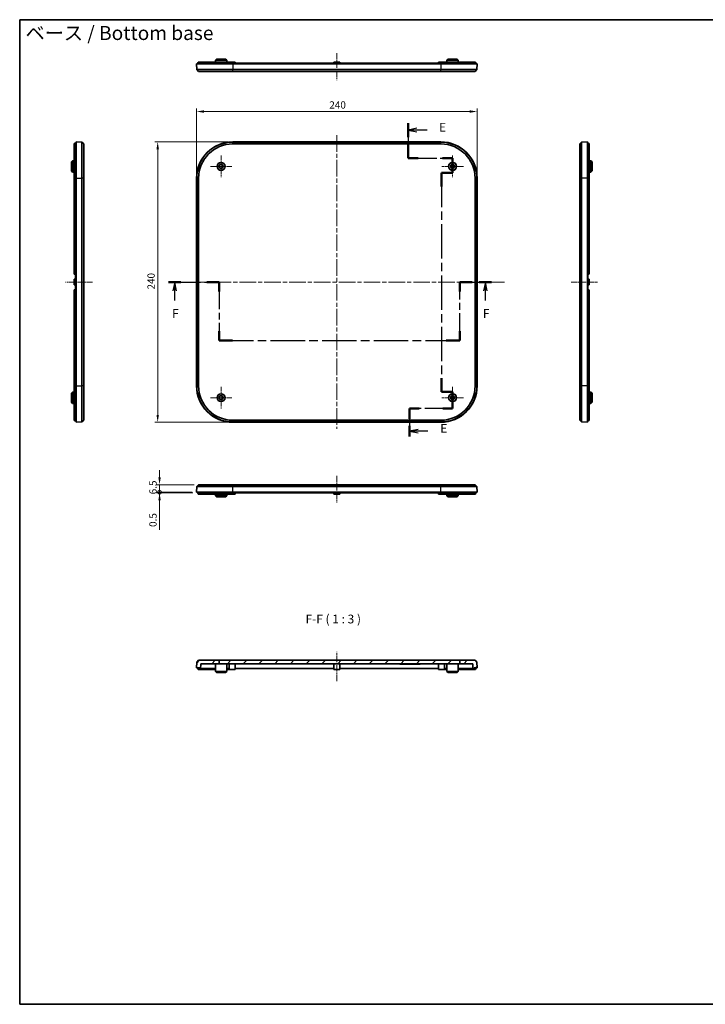
# Model space of a CAD drawing. Units: millimetres. Extents: x 36 to 5355, y 20 to 1004.
# Drawn here: x 3390 to 3976, y 20 to 863 of the extents above; entities that cross this region are included whole.
import ezdxf

# ---------------------------------------------------------------- set-up
doc = ezdxf.new("R2010")
doc.units = ezdxf.units.MM
doc.header["$LTSCALE"] = 2.5
doc.linetypes.add('CHAIN', pattern=[0.3543, 0.2362, -0.0295, 0.0591, -0.0295])
doc.layers.get('Defpoints').update_dxf_attribs({"lineweight": 25})
for name, color, linetype, lineweight in [('Border (ISO)', 7, 'Continuous', 35), ('Center Mark (ISO)', 131, 'Continuous', 18), ('Centerline (ISO)', 131, 'Continuous', 18), ('Dimension (ISO)', 7, 'Continuous', 18), ('Hatch (ISO)', 1, 'Continuous', 18), ('Section Line (ISO)', 7, 'CHAIN', 25), ('Symbol (ISO)', 7, 'Continuous', 18), ('Visible (ISO)', 7, 'Continuous', 35), ('Visible Narrow (ISO)', 7, 'Continuous', 25)]:
    doc.layers.add(name, color=color, linetype=linetype, lineweight=lineweight)
doc.styles.add('Note Text (TK)', font='txt')
doc.dimstyles.new('Default - Method 1b (TK)', dxfattribs={"dimscale": 2.5, "dimtxt": 2.5, "dimasz": 2.5, "dimexe": 1, "dimexo": 1.5, "dimgap": 1, "dimtad": 1, "dimtoh": 1, "dimrnd": 1e-08, "dimdsep": 46, "dimtxsty": 'Note Text (TK)', "dimcen": 0.09, "dimdle": 5, "dimclrd": 100, "dimclre": 100, "dimclrt": 7, "dimadec": 1, "dimazin": 1, "dimtfac": 1, "dimtmove": 0, "dimatfit": 3, "dimfxl": 1, "dimtolj": 1, "dimlwd": -1, "dimlwe": -1, "dimarcsym": 0})

# ---------------------------------------------------------------- blocks, each defined once
blk = doc.blocks.new('図面枠 tk図枠')
at = {"layer": 'Border (ISO)'}
for p, q in [((14.5, 289), (405.5, 289)), ((14.5, 289), (14.5, 8)), ((14.5, 8), (405.5, 8))]:
    blk.add_line(p, q, dxfattribs=at)
blk = doc.blocks.new('2dTransSection4')
at = {"layer": 'Section Line (ISO)', "linetype": 'CHAIN', "ltscale": 16.909384}
blk.add_line((125.29, 259.51), (125.29, 249.52), dxfattribs=at)
at = {"layer": 'Section Line (ISO)', "linetype": 'Continuous', "lineweight": 50}
for p, q in [((125.29, 259.51), (125.29, 255.52)), ((125.29, 253.52), (125.29, 249.52)), ((125.29, 249.52), (128.17, 249.52)), ((135.05, 249.52), (137.92, 249.52)), ((137.92, 249.52), (137.92, 245.3)), ((137.92, 245.3), (134.76, 245.3)), ((134.76, 245.3), (134.76, 241.43)), ((134.76, 186.66), (134.76, 182.79)), ((134.76, 182.79), (137.92, 182.79)), ((137.92, 182.79), (137.92, 178.06)), ((128.41, 178.06), (125.65, 178.06)), ((125.65, 178.06), (125.65, 175.06)), ((137.92, 178.06), (135.16, 178.06)), ((125.65, 173.06), (125.65, 170.06))]:
    blk.add_line(p, q, dxfattribs=at)
at = {"layer": 'Section Line (ISO)', "linetype": 'Continuous'}
for p, q in [((127.79, 258.01), (125.29, 257.51)), ((127.79, 257.51), (125.29, 257.51)), ((125.29, 257.51), (127.79, 257.01)), ((130.67, 257.51), (127.79, 257.51)), ((128.15, 172.06), (125.65, 171.56)), ((128.15, 171.56), (125.65, 171.56)), ((125.65, 171.56), (128.15, 171.06)), ((130.87, 171.56), (128.15, 171.56))]:
    blk.add_line(p, q, dxfattribs=at)
at = {"layer": 'Section Line (ISO)', "linetype": 'CHAIN', "ltscale": 13.76973}
blk.add_line((125.29, 249.52), (137.92, 249.52), dxfattribs=at)
at = {"layer": 'Section Line (ISO)', "linetype": 'CHAIN', "ltscale": 4.697394}
blk.add_line((137.92, 249.52), (137.92, 245.3), dxfattribs=at)
at = {"layer": 'Section Line (ISO)', "linetype": 'CHAIN', "ltscale": 3.518723}
for p, q in [((137.92, 245.3), (134.76, 245.3)), ((134.76, 182.79), (137.92, 182.79))]:
    blk.add_line(p, q, dxfattribs=at)
at = {"layer": 'Section Line (ISO)', "linetype": 'CHAIN', "ltscale": 16.550695}
blk.add_line((134.76, 245.3), (134.76, 182.79), dxfattribs=at)
at = {"layer": 'Section Line (ISO)', "linetype": 'CHAIN', "ltscale": 5.262523}
blk.add_line((137.92, 182.79), (137.92, 178.06), dxfattribs=at)
at = {"layer": 'Section Line (ISO)', "linetype": 'CHAIN', "ltscale": 13.432595}
blk.add_line((137.92, 178.06), (125.65, 178.06), dxfattribs=at)
at = {"layer": 'Section Line (ISO)', "linetype": 'CHAIN', "ltscale": 14.109582}
blk.add_line((125.65, 178.06), (125.65, 170.06), dxfattribs=at)
at = {"layer": 'Section Line (ISO)', "char_height": 2.5, "attachment_point": 7, "style": 'Note Text (TK)'}
for insert in [(134.06, 256.28), (134.42, 170.33)]:
    blk.add_mtext('E', dxfattribs=dict(at, insert=insert))
blk = doc.blocks.new('2dTransSection5')
at = {"layer": 'Section Line (ISO)', "linetype": 'CHAIN', "ltscale": 15.404308}
blk.add_line((56.96, 214.13), (71.33, 214.13), dxfattribs=at)
at = {"layer": 'Section Line (ISO)', "linetype": 'Continuous', "lineweight": 50}
for p, q in [((56.96, 214.13), (60.42, 214.13)), ((67.88, 214.13), (71.33, 214.13)), ((71.33, 214.13), (71.33, 211.46)), ((139.98, 211.46), (139.98, 214.13)), ((139.98, 214.13), (143.52, 214.13)), ((145.52, 214.13), (149.05, 214.13)), ((71.33, 200.11), (71.33, 197.44)), ((139.98, 197.44), (139.98, 200.11)), ((71.33, 197.44), (75.22, 197.44)), ((136.1, 197.44), (139.98, 197.44))]:
    blk.add_line(p, q, dxfattribs=at)
at = {"layer": 'Section Line (ISO)', "linetype": 'Continuous'}
for p, q in [((58.69, 214.13), (58.19, 211.63)), ((58.69, 211.63), (58.69, 214.13)), ((59.19, 211.63), (58.69, 214.13)), ((147.29, 214.13), (146.79, 211.63)), ((147.29, 211.63), (147.29, 214.13)), ((147.79, 211.63), (147.29, 214.13)), ((58.69, 208.84), (58.69, 211.63)), ((147.29, 208.82), (147.29, 211.63))]:
    blk.add_line(p, q, dxfattribs=at)
at = {"layer": 'Section Line (ISO)', "linetype": 'CHAIN', "ltscale": 13.189505}
for p, q in [((71.33, 214.13), (71.33, 197.44)), ((139.98, 197.44), (139.98, 214.13))]:
    blk.add_line(p, q, dxfattribs=at)
at = {"layer": 'Section Line (ISO)', "linetype": 'CHAIN', "ltscale": 15.623689}
blk.add_line((139.98, 214.13), (149.05, 214.13), dxfattribs=at)
at = {"layer": 'Section Line (ISO)', "linetype": 'CHAIN', "ltscale": 16.616875}
blk.add_line((71.33, 197.44), (139.98, 197.44), dxfattribs=at)
at = {"layer": 'Section Line (ISO)', "insert": (57.98, 203.13), "char_height": 2.5, "attachment_point": 7, "line_spacing_factor": 1.875, "style": 'Note Text (TK)'}
blk.add_mtext('F', dxfattribs=at)
at = {"layer": 'Section Line (ISO)', "insert": (146.58, 203.13), "char_height": 2.5, "attachment_point": 7, "style": 'Note Text (TK)'}
blk.add_mtext('F', dxfattribs=at)
blk = doc.blocks.new('*D69')
at = {"layer": 'Defpoints', "color": 0}
for p in [(3781.02, 784.38), (3541.02, 727.38), (3781.02, 727.38)]:
    blk.add_point(p, dxfattribs=at)
at = {"layer": 'Dimension (ISO)', "color": 100}
for p, q in [((3541.02, 731.13), (3541.02, 786.88)), ((3547.27, 784.38), (3774.77, 784.38)), ((3781.02, 731.13), (3781.02, 786.88))]:
    blk.add_line(p, q, dxfattribs=at)
for points in [[(3547.27, 785.43), (3547.27, 783.34), (3541.02, 784.38)], [(3774.77, 785.43), (3774.77, 783.34), (3781.02, 784.38)]]:
    blk.add_solid(points, dxfattribs=at)
at = {"layer": 'Dimension (ISO)', "color": 7, "insert": (3654.59, 790.01), "char_height": 6.25, "attachment_point": 4, "style": 'Note Text (TK)'}
blk.add_mtext('\\A1;240', dxfattribs=at)
blk = doc.blocks.new('*D70')
at = {"layer": 'Defpoints', "color": 0}
for p in [(3572.02, 758.38), (3507.78, 518.38), (3572.02, 518.38)]:
    blk.add_point(p, dxfattribs=at)
at = {"layer": 'Dimension (ISO)', "color": 100}
for p, q in [((3568.27, 758.38), (3505.28, 758.38)), ((3507.78, 752.13), (3507.78, 524.63)), ((3568.27, 518.38), (3505.28, 518.38))]:
    blk.add_line(p, q, dxfattribs=at)
for points in [[(3506.74, 752.13), (3508.82, 752.13), (3507.78, 758.38)], [(3506.74, 524.63), (3508.82, 524.63), (3507.78, 518.38)]]:
    blk.add_solid(points, dxfattribs=at)
at = {"layer": 'Dimension (ISO)', "color": 7, "insert": (3502.15, 631.96), "char_height": 6.25, "attachment_point": 4, "rotation": 90, "style": 'Note Text (TK)'}
blk.add_mtext('\\A1;240', dxfattribs=at)
blk = doc.blocks.new('_DotSmall')
at = {"color": 0, "linetype": 'ByBlock', "const_width": 0.5}
blk.add_lwpolyline([(-0.0625, 0, 1), (0.0625, 0, 1)], format="xyb", close=True, dxfattribs=at)
blk = doc.blocks.new('*D92')
at = {"layer": 'Defpoints', "color": 0}
for p in [(3542.75, 464.87), (3509.39, 458.37), (3541.02, 458.37)]:
    blk.add_point(p, dxfattribs=at)
at = {"layer": 'Dimension (ISO)', "color": 100}
for p, q in [((3509.39, 471.12), (3509.39, 477.37)), ((3539, 464.87), (3506.89, 464.87)), ((3509.39, 464.87), (3509.39, 458.37)), ((3537.27, 458.37), (3506.89, 458.37)), ((3509.39, 458.37), (3509.39, 452.12))]:
    blk.add_line(p, q, dxfattribs=at)
blk.add_solid([(3508.35, 471.12), (3510.43, 471.12), (3509.39, 464.87)], dxfattribs=at)
at = {"layer": 'Dimension (ISO)', "color": 100, "xscale": 6.25, "yscale": 6.25, "zscale": 6.25, "rotation": 90}
blk.add_blockref('_DotSmall', (3509.39, 458.37), dxfattribs=at)
at = {"layer": 'Dimension (ISO)', "color": 7, "insert": (3503.76, 456.63), "char_height": 6.25, "attachment_point": 4, "rotation": 90, "style": 'Note Text (TK)'}
blk.add_mtext('\\A1;6.5', dxfattribs=at)
blk = doc.blocks.new('*D93')
at = {"layer": 'Defpoints', "color": 0}
for p in [(3509.39, 457.87), (3541.02, 458.37), (3541.52, 457.87)]:
    blk.add_point(p, dxfattribs=at)
at = {"layer": 'Dimension (ISO)', "color": 100}
for p, q in [((3509.39, 458.37), (3509.39, 464.62)), ((3537.27, 458.37), (3506.89, 458.37)), ((3537.77, 457.87), (3506.89, 457.87)), ((3509.39, 458.37), (3509.39, 457.87)), ((3509.39, 451.62), (3509.39, 426.2))]:
    blk.add_line(p, q, dxfattribs=at)
blk.add_solid([(3508.35, 451.62), (3510.43, 451.62), (3509.39, 457.87)], dxfattribs=at)
at = {"layer": 'Dimension (ISO)', "color": 100, "xscale": 6.25, "yscale": 6.25, "zscale": 6.25, "rotation": 270}
blk.add_blockref('_DotSmall', (3509.39, 458.37), dxfattribs=at)
at = {"layer": 'Dimension (ISO)', "color": 7, "insert": (3503.76, 428.7), "char_height": 6.25, "attachment_point": 4, "rotation": 90, "style": 'Note Text (TK)'}
blk.add_mtext('\\A1;0.5', dxfattribs=at)

msp = doc.modelspace()

# ---------------------------------------------------------------- hatches: boundary and pattern name
at = {"layer": 'Hatch (ISO)'}
h = msp.add_hatch(dxfattribs=at)
h.set_pattern_fill('ANSI31', color=256, scale=76.2, style=0)
h.set_pattern_definition([(45, (3346.25, -4), (-6.7352, 6.7352), [])])
edge = h.paths.add_edge_path()
edge.add_line((3560.2533, 314.5446), (3560.2533, 311.5446))
edge.add_line((3560.2533, 311.5446), (3545.144, 311.5446))
edge.add_ellipse((3545.144, 311.0446), major_axis=(-0.4997, 0.0174), ratio=1, start_angle=272, end_angle=360)
edge.add_line((3544.6443, 311.0621), (3544.5215, 307.5446))
edge.add_line((3544.5215, 307.5446), (3543.4215, 307.5446))
edge.add_line((3543.4215, 307.5446), (3543.4215, 308.0446))
edge.add_line((3543.4215, 308.0446), (3541.0215, 308.0446))
edge.add_line((3541.0215, 308.0446), (3541.1961, 313.0456))
edge.add_line((3541.1961, 313.0456), (3542.7485, 314.5446))
edge.add_line((3542.7485, 314.5446), (3560.2533, 314.5446))
h.paths.add_polyline_path([(3560.2533, 314.5446), (3560.2533, 311.5446), (3766.1982, 311.5446), (3766.1982, 314.5446)])
edge = h.paths.add_edge_path()
edge.add_line((3766.1982, 311.5446), (3776.8989, 311.5446))
edge.add_ellipse((3776.8989, 311.0446), major_axis=(0, 0.5), ratio=1, start_angle=272, end_angle=360, ccw=False)
edge.add_line((3777.3986, 311.0621), (3777.5215, 307.5446))
edge.add_line((3777.5215, 307.5446), (3778.6215, 307.5446))
edge.add_line((3778.6215, 307.5446), (3778.6215, 308.0446))
edge.add_line((3778.6215, 308.0446), (3781.0215, 308.0446))
edge.add_line((3781.0215, 308.0446), (3780.8468, 313.0456))
edge.add_line((3780.8468, 313.0456), (3779.2945, 314.5446))
edge.add_line((3779.2945, 314.5446), (3766.1982, 314.5446))
edge.add_line((3766.1982, 314.5446), (3766.1982, 311.5446))

# ---------------------------------------------------------------- linework, layer by layer
at = {"layer": 'Center Mark (ISO)', "linetype": 'CHAIN', "ltscale": 6.852346}
for p, q in [((3562.0215, 746.6348), (3562.0215, 728.1348)), ((3760.0215, 746.6348), (3760.0215, 728.1348)), ((3571.2715, 737.3848), (3552.7715, 737.3848)), ((3769.2715, 737.3848), (3750.7715, 737.3848)), ((3562.0215, 548.6348), (3562.0215, 530.1348)), ((3760.0215, 548.6348), (3760.0215, 530.1348)), ((3571.2715, 539.3848), (3552.7715, 539.3848)), ((3769.2715, 539.3848), (3750.7715, 539.3848))]:
    msp.add_line(p, q, dxfattribs=at)
at = {"layer": 'Centerline (ISO)', "linetype": 'CHAIN', "ltscale": 8.519156}
for p, q in [((3661.0215, 834.2633), (3661.0215, 811.2633)), ((3451.9705, 638.3848), (3428.9705, 638.3848)), ((3861.3675, 638.3848), (3884.3675, 638.3848)), ((3661.0215, 472.3734), (3661.0215, 449.3734))]:
    msp.add_line(p, q, dxfattribs=at)
at = {"layer": 'Centerline (ISO)', "linetype": 'CHAIN', "ltscale": 23.990969}
for p, q in [((3661.0215, 764.1578), (3661.0215, 512.6118)), ((3535.2485, 638.3848), (3805.4111, 638.3848))]:
    msp.add_line(p, q, dxfattribs=at)
at = {"layer": 'Centerline (ISO)', "linetype": 'CHAIN', "ltscale": 9.344948}
msp.add_line((3661.0215, 296.5446), (3661.0215, 321.7741), dxfattribs=at)
at = {"layer": 'Visible (ISO)'}
for p, q in [((3542.4215, 825.7633), (3542.4215, 826.7633)), ((3570.5215, 826.7633), (3542.4215, 826.7633)), ((3557.1662, 828.2633), (3557.1584, 826.7633)), ((3558.1715, 829.2633), (3557.1662, 828.2633)), ((3566.8767, 828.2633), (3557.1662, 828.2633)), ((3558.1715, 829.2633), (3565.8715, 829.2633)), ((3565.8715, 829.2633), (3566.8767, 828.2633)), ((3566.8767, 828.2633), (3566.8846, 826.7633)), ((3570.5215, 826.7633), (3574.0215, 826.7633)), ((3571.0215, 825.7633), (3571.0215, 826.2633)), ((3574.0215, 826.7633), (3574.0267, 825.7633)), ((3658.5215, 826.7633), (3658.5162, 825.7633)), ((3658.5215, 826.7633), (3663.5215, 826.7633)), ((3663.5215, 826.7633), (3663.5267, 825.7633)), ((3748.0215, 826.7633), (3748.0162, 825.7633)), ((3748.0215, 826.7633), (3751.5215, 826.7633)), ((3751.0215, 825.7633), (3751.0215, 826.2633)), ((3751.5215, 826.7633), (3779.6215, 826.7633)), ((3755.1662, 828.2633), (3755.1584, 826.7633)), ((3756.1715, 829.2633), (3755.1662, 828.2633)), ((3764.8767, 828.2633), (3755.1662, 828.2633)), ((3756.1715, 829.2633), (3763.8715, 829.2633)), ((3763.8715, 829.2633), (3764.8767, 828.2633)), ((3764.8767, 828.2633), (3764.8846, 826.7633)), ((3779.6215, 825.7633), (3779.6215, 826.7633)), ((3541.0215, 825.2633), (3572.0215, 825.2633)), ((3541.0215, 825.2633), (3541.1961, 820.2624)), ((3542.7485, 818.7633), (3541.1961, 820.2624)), ((3541.1961, 820.2624), (3572.0215, 820.2624)), ((3541.5215, 825.2633), (3541.5215, 825.7633)), ((3572.0215, 825.7633), (3541.5215, 825.7633)), ((3572.0215, 818.7633), (3542.7485, 818.7633)), ((3572.0215, 825.7633), (3750.0215, 825.7633)), ((3750.0215, 825.2633), (3572.0215, 825.2633)), ((3750.0215, 820.2624), (3572.0215, 820.2624)), ((3572.0215, 818.7633), (3750.0215, 818.7633)), ((3780.5215, 825.7633), (3750.0215, 825.7633)), ((3750.0215, 825.2633), (3781.0215, 825.2633)), ((3750.0215, 820.2624), (3780.8468, 820.2624)), ((3779.2945, 818.7633), (3750.0215, 818.7633)), ((3779.2945, 818.7633), (3780.8468, 820.2624)), ((3780.5215, 825.2633), (3780.5215, 825.7633)), ((3781.0215, 825.2633), (3780.8468, 820.2624)), ((3436.4705, 756.9468), (3436.4705, 727.3848)), ((3437.4705, 756.9679), (3436.9705, 756.9679)), ((3437.4705, 757.8848), (3437.4705, 727.3848)), ((3437.9705, 757.8848), (3437.4705, 757.8848)), ((3437.9705, 727.3848), (3437.9705, 758.3848)), ((3437.9705, 758.3848), (3442.9714, 758.2102)), ((3444.4705, 756.6578), (3442.9714, 758.2102)), ((3442.9714, 727.3848), (3442.9714, 758.2102)), ((3444.4705, 756.6578), (3444.4705, 727.3848)), ((3750.0215, 758.3848), (3572.0215, 758.3848)), ((3750.0215, 758.2102), (3572.0215, 758.2102)), ((3572.0215, 756.6578), (3750.0215, 756.6578)), ((3868.8675, 756.6578), (3870.3666, 758.2102)), ((3868.8675, 727.3848), (3868.8675, 756.6578)), ((3875.3675, 758.3848), (3870.3666, 758.2102)), ((3870.3666, 758.2102), (3870.3666, 727.3848)), ((3875.3675, 758.3848), (3875.3675, 727.3848)), ((3875.3675, 757.8848), (3875.8675, 757.8848)), ((3875.8675, 727.3848), (3875.8675, 757.8848)), ((3875.8675, 756.9679), (3876.3675, 756.9679)), ((3876.8675, 756.9468), (3876.8675, 727.3848)), ((3433.9705, 741.2348), (3434.9705, 742.24)), ((3434.9705, 742.24), (3436.4705, 742.2479)), ((3434.9705, 742.24), (3434.9705, 732.5296)), ((3878.3675, 742.24), (3876.8675, 742.2479)), ((3878.3675, 732.5296), (3878.3675, 742.24)), ((3879.3675, 741.2348), (3878.3675, 742.24)), ((3433.9705, 733.5348), (3433.9705, 741.2348)), ((3433.9705, 733.5348), (3434.9705, 732.5296)), ((3879.3675, 733.5348), (3878.3675, 732.5296)), ((3879.3675, 741.2348), (3879.3675, 733.5348)), ((3434.9705, 732.5296), (3436.4705, 732.5217)), ((3436.4705, 645.3848), (3436.4705, 727.3848)), ((3437.4705, 644.8848), (3437.4705, 727.3848)), ((3437.9705, 727.3848), (3437.9705, 549.3848)), ((3442.9714, 727.3848), (3442.9714, 549.3848)), ((3444.4705, 549.3848), (3444.4705, 727.3848)), ((3541.0215, 727.3848), (3541.0215, 549.3848)), ((3541.1961, 727.3848), (3541.1961, 549.3848)), ((3542.7485, 549.3848), (3542.7485, 727.3848)), ((3779.2945, 727.3848), (3779.2945, 549.3848)), ((3780.8468, 549.3848), (3780.8468, 727.3848)), ((3781.0215, 549.3848), (3781.0215, 727.3848)), ((3868.8675, 727.3848), (3868.8675, 549.3848)), ((3870.3666, 549.3848), (3870.3666, 727.3848)), ((3875.3675, 549.3848), (3875.3675, 727.3848)), ((3875.8675, 727.3848), (3875.8675, 644.8848)), ((3878.3675, 732.5296), (3876.8675, 732.5217)), ((3876.8675, 645.3848), (3876.8675, 727.3848)), ((3436.4705, 640.8848), (3437.4705, 640.89)), ((3436.4705, 635.8848), (3436.4705, 640.8848)), ((3436.9705, 644.8848), (3437.4705, 644.8848)), ((3437.4705, 644.8848), (3437.9705, 644.8848)), ((3437.4705, 631.8848), (3437.4705, 644.8848)), ((3875.3675, 644.8848), (3875.8675, 644.8848)), ((3875.8675, 644.8848), (3876.3675, 644.8848)), ((3875.8675, 644.8848), (3875.8675, 631.8848)), ((3876.8675, 640.8848), (3875.8675, 640.89)), ((3876.8675, 640.8848), (3876.8675, 635.8848)), ((3436.4705, 635.8848), (3437.4705, 635.8796)), ((3876.8675, 635.8848), (3875.8675, 635.8796)), ((3436.4705, 549.3848), (3436.4705, 631.3848)), ((3437.4705, 631.8848), (3436.9705, 631.8848)), ((3437.9705, 631.8848), (3437.4705, 631.8848)), ((3437.4705, 549.3848), (3437.4705, 631.8848)), ((3875.8675, 631.8848), (3875.3675, 631.8848)), ((3876.3675, 631.8848), (3875.8675, 631.8848)), ((3875.8675, 631.8848), (3875.8675, 549.3848)), ((3876.8675, 549.3848), (3876.8675, 631.3848)), ((3436.4705, 549.3848), (3436.4705, 519.8228)), ((3437.4705, 549.3848), (3437.4705, 518.8848)), ((3437.9705, 518.3848), (3437.9705, 549.3848)), ((3442.9714, 518.5594), (3442.9714, 549.3848)), ((3444.4705, 549.3848), (3444.4705, 520.1118)), ((3868.8675, 520.1118), (3868.8675, 549.3848)), ((3870.3666, 549.3848), (3870.3666, 518.5594)), ((3875.3675, 549.3848), (3875.3675, 518.3848)), ((3875.8675, 518.8848), (3875.8675, 549.3848)), ((3876.8675, 549.3848), (3876.8675, 519.8228)), ((3433.9705, 543.2348), (3434.9705, 544.24)), ((3433.9705, 535.5348), (3433.9705, 543.2348)), ((3434.9705, 544.24), (3436.4705, 544.2479)), ((3434.9705, 544.24), (3434.9705, 534.5296)), ((3878.3675, 544.24), (3876.8675, 544.2479)), ((3878.3675, 534.5296), (3878.3675, 544.24)), ((3879.3675, 543.2348), (3878.3675, 544.24)), ((3879.3675, 543.2348), (3879.3675, 535.5348)), ((3433.9705, 535.5348), (3434.9705, 534.5296)), ((3434.9705, 534.5296), (3436.4705, 534.5217)), ((3878.3675, 534.5296), (3876.8675, 534.5217)), ((3879.3675, 535.5348), (3878.3675, 534.5296)), ((3437.4705, 519.8017), (3436.9705, 519.8017)), ((3437.9705, 518.8848), (3437.4705, 518.8848)), ((3437.9705, 518.3848), (3442.9714, 518.5594)), ((3444.4705, 520.1118), (3442.9714, 518.5594)), ((3750.0215, 520.1118), (3572.0215, 520.1118)), ((3572.0215, 518.5594), (3750.0215, 518.5594)), ((3572.0215, 518.3848), (3750.0215, 518.3848)), ((3868.8675, 520.1118), (3870.3666, 518.5594)), ((3875.3675, 518.3848), (3870.3666, 518.5594)), ((3875.3675, 518.8848), (3875.8675, 518.8848)), ((3875.8675, 519.8017), (3876.3675, 519.8017)), ((3542.7485, 464.8734), (3541.1961, 463.3743)), ((3542.7485, 464.8734), (3572.0215, 464.8734)), ((3750.0215, 464.8734), (3572.0215, 464.8734)), ((3750.0215, 464.8734), (3779.2945, 464.8734)), ((3780.8468, 463.3743), (3779.2945, 464.8734)), ((3541.0215, 458.3734), (3541.1961, 463.3743)), ((3572.0215, 458.3734), (3541.0215, 458.3734)), ((3572.0215, 463.3743), (3541.1961, 463.3743)), ((3541.5215, 458.3734), (3541.5215, 457.8734)), ((3541.5215, 457.8734), (3572.0215, 457.8734)), ((3542.4215, 457.8734), (3542.4215, 456.8734)), ((3542.4215, 456.8734), (3570.5215, 456.8734)), ((3557.1662, 455.3734), (3557.1584, 456.8734)), ((3557.1662, 455.3734), (3566.8767, 455.3734)), ((3558.1715, 454.3734), (3557.1662, 455.3734)), ((3565.8715, 454.3734), (3566.8767, 455.3734)), ((3566.8767, 455.3734), (3566.8846, 456.8734)), ((3574.0215, 456.8734), (3570.5215, 456.8734)), ((3571.0215, 457.8734), (3571.0215, 457.3734)), ((3572.0215, 463.3743), (3750.0215, 463.3743)), ((3572.0215, 458.3734), (3750.0215, 458.3734)), ((3750.0215, 457.8734), (3572.0215, 457.8734)), ((3574.0215, 456.8734), (3574.0267, 457.8734)), ((3658.5215, 456.8734), (3658.5162, 457.8734)), ((3663.5215, 456.8734), (3658.5215, 456.8734)), ((3663.5215, 456.8734), (3663.5267, 457.8734)), ((3748.0215, 456.8734), (3748.0162, 457.8734)), ((3751.5215, 456.8734), (3748.0215, 456.8734)), ((3780.8468, 463.3743), (3750.0215, 463.3743)), ((3781.0215, 458.3734), (3750.0215, 458.3734)), ((3750.0215, 457.8734), (3780.5215, 457.8734)), ((3751.0215, 457.8734), (3751.0215, 457.3734)), ((3779.6215, 456.8734), (3751.5215, 456.8734)), ((3755.1662, 455.3734), (3755.1584, 456.8734)), ((3755.1662, 455.3734), (3764.8767, 455.3734)), ((3756.1715, 454.3734), (3755.1662, 455.3734)), ((3763.8715, 454.3734), (3764.8767, 455.3734)), ((3764.8767, 455.3734), (3764.8846, 456.8734)), ((3779.6215, 457.8734), (3779.6215, 456.8734)), ((3780.5215, 458.3734), (3780.5215, 457.8734)), ((3781.0215, 458.3734), (3780.8468, 463.3743)), ((3565.8715, 454.3734), (3558.1715, 454.3734)), ((3763.8715, 454.3734), (3756.1715, 454.3734)), ((3541.1961, 313.0456), (3541.0215, 308.0446)), ((3542.7485, 314.5446), (3541.1961, 313.0456)), ((3560.2533, 314.5446), (3542.7485, 314.5446)), ((3560.2533, 314.5446), (3560.2533, 311.5446)), ((3766.1982, 314.5446), (3560.2533, 314.5446)), ((3779.2945, 314.5446), (3766.1982, 314.5446)), ((3766.1982, 314.5446), (3766.1982, 311.5446)), ((3780.8468, 313.0456), (3779.2945, 314.5446)), ((3781.0215, 308.0446), (3780.8468, 313.0456)), ((3541.0215, 308.0446), (3543.4215, 308.0446)), ((3541.5215, 307.5446), (3541.5215, 308.0446)), ((3542.4215, 307.5446), (3541.5215, 307.5446)), ((3542.4215, 307.0446), (3542.4215, 307.5446)), ((3542.4215, 306.5446), (3542.4215, 307.0446)), ((3542.4215, 306.5446), (3543.4215, 306.5446)), ((3543.4215, 308.0446), (3543.4215, 307.5446)), ((3543.4215, 307.5446), (3544.5215, 307.5446)), ((3543.4215, 307.5446), (3543.4215, 307.0446)), ((3543.4215, 307.0446), (3543.4215, 306.5446)), ((3557.1584, 306.5446), (3543.4215, 306.5446)), ((3544.5215, 307.5446), (3544.6443, 311.0621)), ((3557.1531, 307.5446), (3544.5215, 307.5446)), ((3545.144, 311.5446), (3560.2533, 311.5446)), ((3557.1662, 305.0446), (3557.1338, 311.2462)), ((3557.1662, 305.0446), (3566.8767, 305.0446)), ((3558.1715, 304.0446), (3557.1662, 305.0446)), ((3565.8715, 304.0446), (3558.1715, 304.0446)), ((3560.2533, 311.5446), (3766.1982, 311.5446)), ((3565.8715, 304.0446), (3566.8767, 305.0446)), ((3566.8767, 305.0446), (3566.9092, 311.2462)), ((3569.0215, 306.5446), (3566.8846, 306.5446)), ((3569.0162, 307.5446), (3566.8898, 307.5446)), ((3569.0215, 306.5446), (3568.9953, 311.5446)), ((3574.0215, 306.5446), (3569.0215, 306.5446)), ((3574.0215, 306.5446), (3574.0476, 311.5446)), ((3658.5162, 307.5446), (3574.0267, 307.5446)), ((3658.5215, 306.5446), (3658.4953, 311.5446)), ((3663.5215, 306.5446), (3658.5215, 306.5446)), ((3663.5215, 306.5446), (3663.5476, 311.5446)), ((3748.0162, 307.5446), (3663.5267, 307.5446)), ((3714.918, 311.5446), (3714.918, 311.3546)), ((3714.918, 311.3546), (3715.5561, 311.3546)), ((3731.5833, 311.3546), (3715.5561, 311.3546)), ((3731.5833, 311.3546), (3732.2215, 311.3546)), ((3732.2215, 311.5446), (3732.2215, 311.3546)), ((3748.0215, 306.5446), (3747.9953, 311.5446)), ((3753.0215, 306.5446), (3748.0215, 306.5446)), ((3753.0215, 306.5446), (3753.0476, 311.5446)), ((3753.0215, 306.5446), (3755.1584, 306.5446)), ((3755.1531, 307.5446), (3753.0267, 307.5446)), ((3755.1662, 305.0446), (3755.1338, 311.2462)), ((3755.1662, 305.0446), (3764.8767, 305.0446)), ((3756.1715, 304.0446), (3755.1662, 305.0446)), ((3763.8715, 304.0446), (3756.1715, 304.0446)), ((3763.8715, 304.0446), (3764.8767, 305.0446)), ((3764.8767, 305.0446), (3764.9092, 311.2462)), ((3764.8846, 306.5446), (3778.6215, 306.5446)), ((3777.5215, 307.5446), (3764.8898, 307.5446)), ((3766.1982, 311.5446), (3776.8989, 311.5446)), ((3777.3986, 311.0621), (3777.5215, 307.5446)), ((3777.5215, 307.5446), (3778.6215, 307.5446)), ((3778.6215, 307.5446), (3778.6215, 308.0446)), ((3778.6215, 308.0446), (3781.0215, 308.0446)), ((3778.6215, 307.0446), (3778.6215, 307.5446)), ((3778.6215, 306.5446), (3778.6215, 307.0446)), ((3778.6215, 306.5446), (3779.6215, 306.5446)), ((3780.5215, 307.5446), (3779.6215, 307.5446)), ((3779.6215, 307.5446), (3779.6215, 307.0446)), ((3779.6215, 307.0446), (3779.6215, 306.5446)), ((3780.5215, 308.0446), (3780.5215, 307.5446))]:
    msp.add_line(p, q, dxfattribs=at)
for centre, radius in [((3562.0215, 737.3848), 3.4), ((3562.0215, 737.3848), 3.3555), ((3562.0215, 737.3848), 1.75), ((3760.0215, 737.3848), 3.4), ((3760.0215, 737.3848), 3.3555), ((3760.0215, 737.3848), 1.75), ((3562.0215, 539.3848), 3.4), ((3562.0215, 539.3848), 3.3555), ((3562.0215, 539.3848), 1.75), ((3760.0215, 539.3848), 3.4), ((3760.0215, 539.3848), 3.3555), ((3760.0215, 539.3848), 1.75)]:
    msp.add_circle(centre, radius, dxfattribs=at)
for centre, radius, start, end in [((3572.0215, 727.3848), 31, 90, 180), ((3572.0215, 727.3848), 30.8254, 90, 180), ((3572.0215, 727.3848), 29.273, 90, 180), ((3750.0215, 727.3848), 31, 0, 90), ((3750.0215, 727.3848), 30.8254, 0, 90), ((3750.0215, 727.3848), 29.273, 0, 90), ((3436.9705, 645.3848), 0.5, 180, 270), ((3876.3675, 645.3848), 0.5, 270, 0), ((3436.9705, 631.3848), 0.5, 90, 180), ((3876.3675, 631.3848), 0.5, 0, 90), ((3572.0215, 549.3848), 31, 180, 270), ((3572.0215, 549.3848), 30.8254, 180, 270), ((3572.0215, 549.3848), 29.273, 180, 270), ((3750.0215, 549.3848), 31, 270, 0), ((3750.0215, 549.3848), 29.273, 270, 0), ((3750.0215, 549.3848), 30.8254, 270, 0), ((3545.144, 311.0446), 0.5, 90, 178), ((3556.8338, 311.2446), 0.3, 0.3, 90), ((3567.2092, 311.2446), 0.3, 90, 179.7), ((3754.8338, 311.2446), 0.3, 0.3, 90), ((3765.2092, 311.2446), 0.3, 90, 179.7), ((3776.8989, 311.0446), 0.5, 2, 90)]:
    msp.add_arc(centre, radius, start, end, dxfattribs=at)
for points, knots in [([(3570.5215, 826.7633), (3570.5842, 826.7633), (3570.6512, 826.7508), (3570.7744, 826.6997), (3570.8307, 826.6612), (3570.9194, 826.5724), (3570.9579, 826.5162), (3571.0089, 826.393), (3571.0215, 826.3261), (3571.0215, 826.2633)], [0.0754011887, 0.0754011887, 0.0754011887, 0.0754011887, 0.0942551315, 0.0942551315, 0.1131090743, 0.1131090743, 0.1319419011, 0.1319419011, 0.150774728, 0.150774728, 0.150774728, 0.150774728]), ([(3751.5215, 826.7633), (3751.4587, 826.7633), (3751.3917, 826.7508), (3751.2685, 826.6997), (3751.2123, 826.6612), (3751.1235, 826.5724), (3751.085, 826.5162), (3751.034, 826.393), (3751.0215, 826.3261), (3751.0215, 826.2633)], [0.0754011887, 0.0754011887, 0.0754011887, 0.0754011887, 0.0942551315, 0.0942551315, 0.1131090743, 0.1131090743, 0.1319419011, 0.1319419011, 0.150774728, 0.150774728, 0.150774728, 0.150774728]), ([(3436.4705, 756.9468), (3436.4705, 756.95), (3436.4831, 756.9531), (3436.5341, 756.9586), (3436.5726, 756.9609), (3436.6614, 756.9643), (3436.7176, 756.9657), (3436.8408, 756.9675), (3436.9077, 756.9679), (3436.9705, 756.9679)], [0.0754011887, 0.0754011887, 0.0754011887, 0.0754011887, 0.0942551315, 0.0942551315, 0.1131090743, 0.1131090743, 0.1319419011, 0.1319419011, 0.150774728, 0.150774728, 0.150774728, 0.150774728]), ([(3876.8675, 756.9468), (3876.8675, 756.95), (3876.855, 756.9531), (3876.8039, 756.9586), (3876.7654, 756.9609), (3876.6766, 756.9643), (3876.6204, 756.9657), (3876.4972, 756.9675), (3876.4303, 756.9679), (3876.3675, 756.9679)], [0.0754011887, 0.0754011887, 0.0754011887, 0.0754011887, 0.0942551315, 0.0942551315, 0.1131090743, 0.1131090743, 0.1319419011, 0.1319419011, 0.150774728, 0.150774728, 0.150774728, 0.150774728]), ([(3436.9705, 519.8017), (3436.9077, 519.8017), (3436.8408, 519.8021), (3436.7176, 519.8039), (3436.6614, 519.8053), (3436.5726, 519.8087), (3436.5341, 519.811), (3436.4831, 519.8165), (3436.4705, 519.8197), (3436.4705, 519.8228)], [0.150774728, 0.150774728, 0.150774728, 0.150774728, 0.1696075549, 0.1696075549, 0.1884403818, 0.1884403818, 0.2072943245, 0.2072943245, 0.2261482673, 0.2261482673, 0.2261482673, 0.2261482673]), ([(3876.3675, 519.8017), (3876.4303, 519.8017), (3876.4972, 519.8021), (3876.6204, 519.8039), (3876.6766, 519.8053), (3876.7654, 519.8087), (3876.8039, 519.811), (3876.855, 519.8165), (3876.8675, 519.8197), (3876.8675, 519.8228)], [0.150774728, 0.150774728, 0.150774728, 0.150774728, 0.1696075549, 0.1696075549, 0.1884403818, 0.1884403818, 0.2072943245, 0.2072943245, 0.2261482673, 0.2261482673, 0.2261482673, 0.2261482673]), ([(3571.0215, 457.3734), (3571.0215, 457.3106), (3571.0089, 457.2437), (3570.9579, 457.1205), (3570.9194, 457.0643), (3570.8307, 456.9755), (3570.7744, 456.937), (3570.6512, 456.8859), (3570.5842, 456.8734), (3570.5215, 456.8734)], [0.150774728, 0.150774728, 0.150774728, 0.150774728, 0.1696075549, 0.1696075549, 0.1884403818, 0.1884403818, 0.2072943245, 0.2072943245, 0.2261482673, 0.2261482673, 0.2261482673, 0.2261482673]), ([(3751.0215, 457.3734), (3751.0215, 457.3106), (3751.034, 457.2437), (3751.085, 457.1205), (3751.1235, 457.0643), (3751.2123, 456.9755), (3751.2685, 456.937), (3751.3917, 456.8859), (3751.4587, 456.8734), (3751.5215, 456.8734)], [0.150774728, 0.150774728, 0.150774728, 0.150774728, 0.1696075549, 0.1696075549, 0.1884403818, 0.1884403818, 0.2072943245, 0.2072943245, 0.2261482673, 0.2261482673, 0.2261482673, 0.2261482673])]:
    msp.add_open_spline(points, degree=3, knots=knots, dxfattribs=at)
at = {"layer": 'Visible Narrow (ISO)'}
for p, q in [((3572.0215, 825.2633), (3572.0215, 825.7633)), ((3572.0215, 825.2633), (3572.0215, 820.2624)), ((3572.0215, 818.7633), (3572.0215, 820.2624)), ((3750.0215, 825.2633), (3750.0215, 825.7633)), ((3750.0215, 825.2633), (3750.0215, 820.2624)), ((3750.0215, 818.7633), (3750.0215, 820.2624)), ((3572.0215, 758.3848), (3572.0215, 758.2102)), ((3572.0215, 756.6578), (3572.0215, 758.2102)), ((3750.0215, 758.3848), (3750.0215, 758.2102)), ((3750.0215, 756.6578), (3750.0215, 758.2102)), ((3437.4705, 727.3848), (3436.4705, 727.3848)), ((3437.9705, 727.3848), (3437.4705, 727.3848)), ((3437.9705, 727.3848), (3442.9714, 727.3848)), ((3444.4705, 727.3848), (3442.9714, 727.3848)), ((3541.0215, 727.3848), (3541.1961, 727.3848)), ((3542.7485, 727.3848), (3541.1961, 727.3848)), ((3779.2945, 727.3848), (3780.8468, 727.3848)), ((3781.0215, 727.3848), (3780.8468, 727.3848)), ((3868.8675, 727.3848), (3870.3666, 727.3848)), ((3875.3675, 727.3848), (3870.3666, 727.3848)), ((3875.3675, 727.3848), (3875.8675, 727.3848)), ((3875.8675, 727.3848), (3876.8675, 727.3848)), ((3437.4705, 549.3848), (3436.4705, 549.3848)), ((3437.9705, 549.3848), (3437.4705, 549.3848)), ((3437.9705, 549.3848), (3442.9714, 549.3848)), ((3444.4705, 549.3848), (3442.9714, 549.3848)), ((3541.0215, 549.3848), (3541.1961, 549.3848)), ((3542.7485, 549.3848), (3541.1961, 549.3848)), ((3780.8468, 549.3848), (3779.2945, 549.3848)), ((3781.0215, 549.3848), (3780.8468, 549.3848)), ((3870.3666, 549.3848), (3868.8675, 549.3848)), ((3875.3675, 549.3848), (3870.3666, 549.3848)), ((3875.3675, 549.3848), (3875.8675, 549.3848)), ((3875.8675, 549.3848), (3876.8675, 549.3848)), ((3572.0215, 520.1118), (3572.0215, 518.5594)), ((3572.0215, 518.3848), (3572.0215, 518.5594)), ((3750.0215, 520.1118), (3750.0215, 518.5594)), ((3750.0215, 518.3848), (3750.0215, 518.5594)), ((3572.0215, 464.8734), (3572.0215, 463.3743)), ((3750.0215, 464.8734), (3750.0215, 463.3743)), ((3572.0215, 458.3734), (3572.0215, 463.3743)), ((3572.0215, 458.3734), (3572.0215, 457.8734)), ((3750.0215, 458.3734), (3750.0215, 463.3743)), ((3750.0215, 458.3734), (3750.0215, 457.8734))]:
    msp.add_line(p, q, dxfattribs=at)

# ---------------------------------------------------------------- block references
at = {"xscale": 3, "yscale": 3, "zscale": 3}
msp.add_blockref('図面枠 tk図枠', (3346.25, -4), dxfattribs=at)
at = {"layer": 'Section Line (ISO)', "xscale": 3, "yscale": 3, "zscale": 3}
for name in ['2dTransSection4', '2dTransSection5']:
    msp.add_blockref(name, (3346.25, -4), dxfattribs=at)

# ---------------------------------------------------------------- texts
at = {"layer": 'Symbol (ISO)', "color": 7, "insert": (3394.7864, 851.5916), "char_height": 12, "width": 166.105256, "attachment_point": 4, "line_spacing_factor": 1.5, "style": 'Note Text (TK)'}
msp.add_mtext('{\\fＭＳ Ｐゴシック|b0|i0;\\H12.0000;ベース / Bottom base}', dxfattribs=at)
at = {"layer": 'Symbol (ISO)', "color": 7, "insert": (3634.2622, 343.7946), "char_height": 7.5, "attachment_point": 7, "style": 'Note Text (TK)'}
msp.add_mtext('F-F ( 1 : 3 )', dxfattribs=at)

# ---------------------------------------------------------------- dimensions: what is measured, and where the dimension line sits
at = {"layer": 'Dimension (ISO)', "color": 100}
for base, p1, p2, angle, override, picture, middle in [((3781.0215, 784.3848), (3541.0215, 727.3848), (3781.0215, 727.3848), 180, {"dimtoh": 0, "dimdec": 2, "dimtp": 0, "dimtm": 0, "dimtdec": 2, "dimtofl": 0, "dimatfit": 1}, '*D69', (3661.0215, 784.3848)), ((3507.7771, 518.3848), (3572.0215, 758.3848), (3572.0215, 518.3848), 90, {"dimtoh": 0, "dimdec": 2, "dimtp": 0, "dimtm": 0, "dimtdec": 2, "dimtofl": 0, "dimatfit": 1}, '*D70', (3507.7771, 638.3848)), ((3509.3893, 458.3734), (3542.7485, 464.8734), (3541.0215, 458.3734), 90, {"dimtoh": 0, "dimdec": 2, "dimblk2": 'DotSmall', "dimsah": 1, "dimdle": 0, "dimtp": 0, "dimtm": 0, "dimtdec": 2, "dimtofl": 1, "dimatfit": 1}, '*D92', (3509.3893, 461.6234)), ((3509.3893, 457.8734), (3541.0215, 458.3734), (3541.5215, 457.8734), 90, {"dimtoh": 0, "dimdec": 2, "dimblk1": 'DotSmall', "dimsah": 1, "dimdle": 0, "dimtp": 0, "dimtm": 0, "dimtdec": 2, "dimtofl": 1, "dimatfit": 1}, '*D93', (3509.3893, 433.7796))]:
    dim = msp.add_linear_dim(base=base, p1=p1, p2=p2, angle=angle, dimstyle='Default - Method 1b (TK)', override=override, dxfattribs=at)
    dim.commit()
    dim.dimension.update_dxf_attribs({"geometry": picture, "text_midpoint": middle, "dimtype": 160})

doc.saveas('drawing.dxf')
